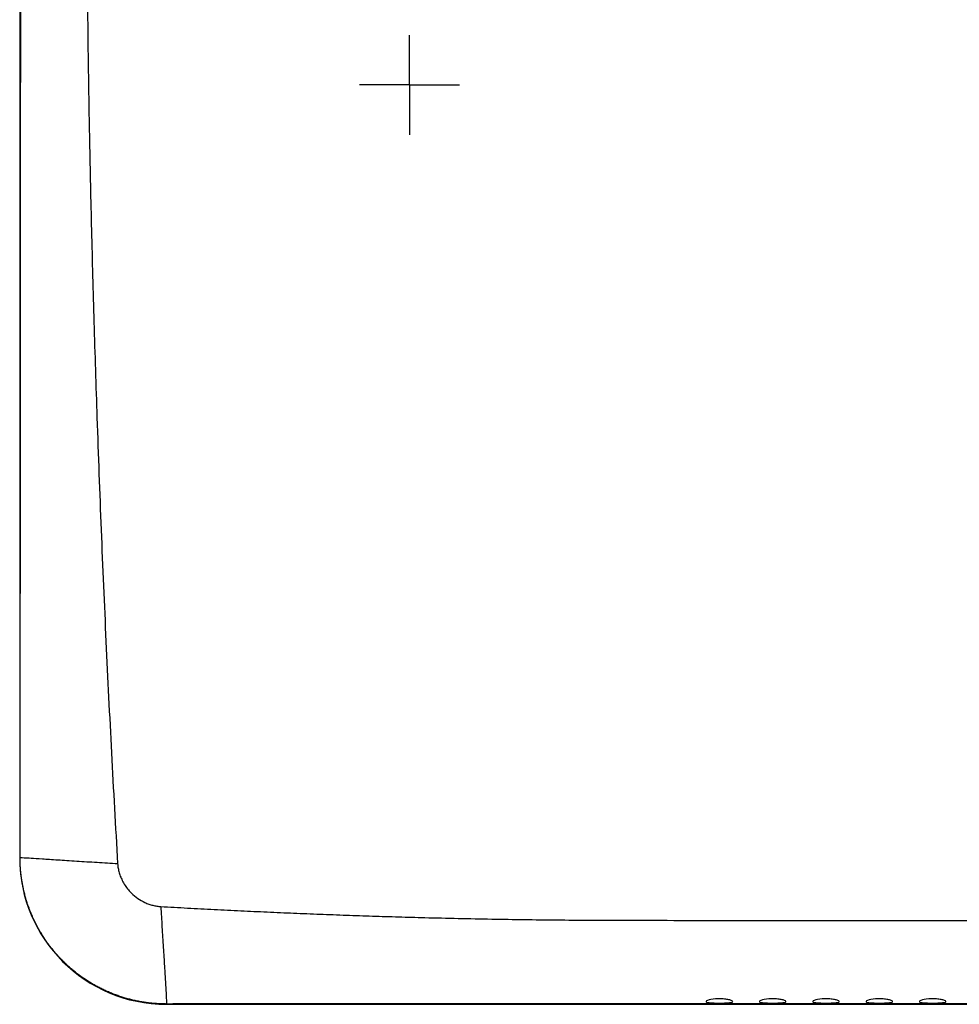
# Model space of a CAD drawing. Units: inches. Extents: x 0.3 to 16.7, y 0.1 to 10.9.
# Drawn here: x 6.8 to 8.2, y 2.9 to 4.4 of the extents above; entities that cross this region are included whole.
import ezdxf

# ---------------------------------------------------------------- set-up
doc = ezdxf.new("R2010")
doc.units = ezdxf.units.IN
doc.header["$MEASUREMENT"] = 0
doc.layers.add('FORMAT', color=7, linetype='Continuous')

# ---------------------------------------------------------------- blocks, each defined once
blk = doc.blocks.new('SW_CENTERMARKSYMBOL_32')
at = {"layer": 'FORMAT', "color": 0}
for p, q in [((0, 0.0492), (0, 0.0738)), ((0, 0), (0, 0.0492)), ((-0.0492, 0), (-0.0738, 0)), ((0, 0), (-0.0492, 0)), ((0, 0), (0, -0.0492)), ((0, 0), (0.0492, 0)), ((0.0492, 0), (0.0738, 0)), ((0, -0.0492), (0, -0.0738))]:
    blk.add_line(p, q, dxfattribs=at)

msp = doc.modelspace()

# ---------------------------------------------------------------- linework, layer by layer
at = {"color": 7, "linetype": 'Continuous', "lineweight": 25}
for p, q in [((6.79910691, 6.9781288), (6.79910691, 3.13947269)), ((6.7991204, 6.9781288), (6.7991204, 3.13947269)), ((6.79910691, 3.13947269), (6.7991204, 3.13947269)), ((6.7991204, 3.13947269), (6.79955608, 3.13990837)), ((7.01601366, 2.92344349), (7.01558163, 2.92301146)), ((7.01558163, 2.92301146), (10.09644403, 2.92301146)), ((7.01558163, 2.92301146), (7.01558163, 2.92299797)), ((7.01558163, 2.92299797), (10.09644403, 2.92299797))]:
    msp.add_line(p, q, dxfattribs=at)
msp.add_ellipse((7.01570308, 3.13959413), major_axis=(0.15318048, 0.15318048), ratio=0.9995638983, start_param=2.3565371065, end_param=3.9266482006, dxfattribs=at)
for points, knots in [([(6.79955608, 3.13990837), (6.79958312, 3.1579248), (6.79963773, 3.19431551), (6.79971455, 3.24945107), (6.79978871, 3.30566911), (6.79985977, 3.36297062), (6.79992784, 3.42135533), (6.7999929, 3.48082331), (6.80005494, 3.54137456), (6.80011398, 3.60300907), (6.80017001, 3.66572684), (6.80022302, 3.72952788), (6.80029745, 3.82609251), (6.80038495, 3.95677886), (6.8004739, 4.12211892), (6.8005412, 4.286591), (6.80058107, 4.4428385), (6.80059369, 4.61554553), (6.80059996, 4.83375617), (6.80059995, 5.07754461), (6.80059775, 5.3213353), (6.80059584, 5.53955308), (6.80059174, 5.72302069), (6.80059237, 5.90486892), (6.80059515, 6.08419107), (6.8005978, 6.26441983), (6.80060012, 6.45158996), (6.80059968, 6.63140293), (6.800597, 6.81997115), (6.80059029, 6.93047786), (6.80058739, 6.97812869)], [0, 0, 0, 0, 0.0141023486, 0.028484806, 0.0431475131, 0.0580906026, 0.0733142001, 0.0888184242, 0.1046033874, 0.120669196, 0.1370159512, 0.1536437486, 0.1705526795, 0.2125106856, 0.255803725, 0.2997872903, 0.3410553572, 0.3779107547, 0.4347522493, 0.5115799954, 0.568423341, 0.6252666863, 0.682110032, 0.7117972858, 0.7673750959, 0.8222444204, 0.8526401646, 0.9136424193, 0.9627623488, 1, 1, 1, 1]), ([(6.8982633, 6.97812868), (6.89819714, 6.95891022), (6.89805441, 6.91745225), (6.89791796, 6.8507317), (6.89781501, 6.77494273), (6.89775159, 6.66654383), (6.89772911, 6.54468089), (6.89774866, 6.34202082), (6.89786351, 6.08509183), (6.89813465, 5.75780692), (6.89794059, 5.43048601), (6.89774411, 5.17524128), (6.89773007, 4.97878029), (6.8977495, 4.84709081), (6.89783583, 4.7157954), (6.89803491, 4.60584367), (6.89831088, 4.51897264), (6.89882311, 4.42804882), (6.89999926, 4.32380194), (6.902108, 4.19697369), (6.90500768, 4.06542493), (6.90869608, 3.92916613), (6.91251363, 3.80911309), (6.91614668, 3.70688428), (6.9193443, 3.62409295), (6.92278663, 3.54146138), (6.92647714, 3.45899253), (6.93041499, 3.37669002), (6.93460803, 3.29456007), (6.93903341, 3.2126053), (6.94220191, 3.15805096), (6.94378471, 3.13079869)], [0, 0, 0, 0, 0.0149807237, 0.0323163513, 0.0520082159, 0.0740576655, 0.1168124239, 0.1469993715, 0.232029531, 0.3170864997, 0.4021153126, 0.4871734921, 0.5160477405, 0.555255036, 0.5898243643, 0.6183914493, 0.640961647, 0.6575399033, 0.6892672175, 0.7222265854, 0.7564168845, 0.7918369238, 0.8284852988, 0.850055658, 0.8715887675, 0.8930846754, 0.9145433736, 0.9359646424, 0.957348213, 0.9786935729, 1, 1, 1, 1]), ([(6.79955608, 3.13990837), (6.79981956, 3.13990705), (6.80010957, 3.1399041), (6.80192265, 3.1398186), (6.80344055, 3.13973635), (6.80834423, 3.13944983), (6.81172483, 3.13924585), (6.8206089, 3.13869776), (6.82610719, 3.13835394), (6.83925683, 3.13752339), (6.84693727, 3.13703483), (6.86404582, 3.13594125), (6.8734533, 3.13533757), (6.8930523, 3.13407656), (6.90322319, 3.13342056), (6.92354543, 3.13210794), (6.93367614, 3.13145263), (6.94378471, 3.13079869)], [0, 0, 0, 0, 0.125, 0.125, 0.25, 0.25, 0.375, 0.375, 0.5, 0.5, 0.625, 0.625, 0.75, 0.75, 0.875, 0.875, 1, 1, 1, 1]), ([(7.01601366, 2.92344349), (7.01378911, 2.92346351), (7.00934012, 2.92350355), (7.00267319, 2.92382431), (6.99601929, 2.92433555), (6.98938475, 2.9250555), (6.98277586, 2.92597842), (6.97619887, 2.92710476), (6.96966004, 2.92843306), (6.96316554, 2.92996215), (6.95672155, 2.93169051), (6.95033417, 2.9336165), (6.94400944, 2.93573826), (6.93775336, 2.93805376), (6.93157186, 2.94056077), (6.92547079, 2.9432569), (6.91945593, 2.94613957), (6.91353297, 2.94920602), (6.90770751, 2.95245333), (6.90198507, 2.9558784), (6.89637107, 2.95947796), (6.89087081, 2.96324857), (6.88548949, 2.96718665), (6.88023221, 2.97128844), (6.87510394, 2.97555004), (6.87010952, 2.97996738), (6.86525367, 2.98453628), (6.86054098, 2.98925238), (6.8559759, 2.99411119), (6.85156274, 2.9991081), (6.84730567, 3.00423836), (6.84320871, 3.00949709), (6.83927572, 3.01487931), (6.83551041, 3.02037989), (6.83191634, 3.02599362), (6.82849688, 3.03171517), (6.82525527, 3.0375391), (6.82219455, 3.0434599), (6.8193176, 3.04947196), (6.81662714, 3.05556955), (6.81412569, 3.06174692), (6.81181561, 3.0679982), (6.80969906, 3.07431746), (6.80777803, 3.08069872), (6.80605431, 3.08713594), (6.80452953, 3.09362302), (6.80320513, 3.10015382), (6.80208224, 3.10672215), (6.80116228, 3.11332179), (6.80044476, 3.11994651), (6.79993532, 3.12659003), (6.79961579, 3.13324607), (6.79957599, 3.13768762), (6.79955608, 3.13990837)], [0, 0, 0, 0, 0.0196277804, 0.0392545112, 0.0588802078, 0.0785048856, 0.09812856, 0.1177512464, 0.1373729603, 0.156993717, 0.1766135321, 0.1962324209, 0.2158503988, 0.2354674814, 0.255083684, 0.274699022, 0.294313511, 0.3139271663, 0.3335400033, 0.3531520376, 0.3727632846, 0.3923737598, 0.4119834785, 0.4315924562, 0.4512007084, 0.4708082505, 0.4904150981, 0.5100212665, 0.5296267712, 0.5492316277, 0.5688358514, 0.5884394578, 0.6080424624, 0.6276448807, 0.647246728, 0.6668480199, 0.6864487719, 0.7060489994, 0.7256487179, 0.7452479429, 0.7648466898, 0.7844449742, 0.8040428114, 0.8236402171, 0.8432372066, 0.8628337954, 0.8824299991, 0.9020258332, 0.921621313, 0.9412164541, 0.960811272, 0.9804057821, 1, 1, 1, 1]), ([(6.94378471, 3.13079869), (6.94386891, 3.12967537), (6.94403731, 3.12742896), (6.94452564, 3.12407947), (6.94518637, 3.12075054), (6.94603648, 3.1174432), (6.94707128, 3.1141573), (6.94829244, 3.11089298), (6.95030774, 3.10624363), (6.95346106, 3.1003739), (6.95822793, 3.09360542), (6.9646919, 3.0863854), (6.9731815, 3.07922319), (6.98218769, 3.0740796), (6.98976972, 3.07097467), (6.99557384, 3.0692111), (7.00145063, 3.06797971), (7.00541507, 3.06764368), (7.00739517, 3.06747584)], [0, 0, 0, 0, 0.0346168831, 0.0692272203, 0.1039367967, 0.1388504978, 0.1740714003, 0.2096999405, 0.2458331929, 0.329627871, 0.4137474392, 0.4993772108, 0.6265374224, 0.75289564, 0.8159763047, 0.8778223681, 0.9389764573, 1, 1, 1, 1]), ([(7.00739517, 3.06747584), (7.02055647, 3.06673735), (7.04683969, 3.06526258), (7.08622245, 3.06320353), (7.12549677, 3.06126062), (7.16466149, 3.0594443), (7.20371397, 3.05775149), (7.24265221, 3.05618275), (7.28147422, 3.05473767), (7.32017814, 3.05341606), (7.35876226, 3.05221789), (7.41751165, 3.05057508), (7.49525268, 3.04884239), (7.5762415, 3.04774364), (7.64565994, 3.04733742), (7.71020232, 3.04712945), (7.80165855, 3.04699933), (7.91443533, 3.04694148), (8.04289585, 3.0469357), (8.1908497, 3.04702668), (8.34140453, 3.04713096), (8.45242911, 3.04723371), (8.50098766, 3.04722089), (8.50411832, 3.04722006)], [0, 0, 0, 0, 0.0264420394, 0.0528049505, 0.0790877989, 0.1052897372, 0.1314100002, 0.1574478995, 0.1834027743, 0.2092739443, 0.2350607885, 0.2607627488, 0.3270477511, 0.390870186, 0.4230446883, 0.4661337102, 0.5201835155, 0.6062807056, 0.6920857803, 0.7775584724, 0.9027112956, 0.9937276318, 1, 1, 1, 1]), ([(7.00739517, 3.06747584), (7.00802372, 3.0574026), (7.00865398, 3.04730035), (7.0099162, 3.02701726), (7.01054686, 3.01685737), (7.01175752, 2.99727096), (7.01233621, 2.9878654), (7.01338135, 2.9707619), (7.0138465, 2.96308491), (7.01463266, 2.9499467), (7.01495543, 2.9444558), (7.01546438, 2.93558596), (7.0156503, 2.93221218), (7.01590431, 2.92731911), (7.01597215, 2.92580497), (7.01603188, 2.92399617), (7.01602353, 2.92370666), (7.01601366, 2.92344349)], [0, 0, 0, 0, 0.125, 0.125, 0.25, 0.25, 0.375, 0.375, 0.5, 0.5, 0.625, 0.625, 0.75, 0.75, 0.875, 0.875, 1, 1, 1, 1]), ([(7.83063381, 2.9312135), (7.83324038, 2.93128655), (7.83585605, 2.93120912), (7.84080623, 2.93078975), (7.84312293, 2.93044881), (7.84706631, 2.92963655), (7.84872524, 2.92916043), (7.85113056, 2.92821916), (7.85190118, 2.92774612), (7.85243171, 2.92690042), (7.85219755, 2.92652422), (7.85073425, 2.92589775), (7.84952381, 2.92565052), (7.84623804, 2.9252627), (7.84421676, 2.92512762), (7.83964898, 2.92493957), (7.83711319, 2.92488772), (7.83196805, 2.92485259), (7.82931896, 2.92486968), (7.82437791, 2.92497692), (7.82203744, 2.92506844), (7.81805159, 2.92534741), (7.81639101, 2.92553632), (7.81396657, 2.92603945), (7.81322584, 2.92635034), (7.81274778, 2.92709945), (7.81301943, 2.92752948), (7.81451596, 2.92844812), (7.81574763, 2.92893654), (7.82058137, 2.93030037), (7.82542068, 2.93106741), (7.83063381, 2.9312135)], [0, 0, 0, 0, 0.0625, 0.0625, 0.125, 0.125, 0.1875, 0.1875, 0.25, 0.25, 0.3125, 0.3125, 0.375, 0.375, 0.4375, 0.4375, 0.5, 0.5, 0.5625, 0.5625, 0.625, 0.625, 0.6875, 0.6875, 0.75, 0.75, 0.8125, 0.8125, 0.875, 0.875, 1, 1, 1, 1]), ([(7.9093737, 2.93120219), (7.9119802, 2.93127549), (7.91459582, 2.93119849), (7.91954602, 2.93078018), (7.92186277, 2.93043986), (7.92580628, 2.92962883), (7.92746528, 2.92915334), (7.92987069, 2.92821325), (7.93064132, 2.92774076), (7.93117187, 2.92689605), (7.9309377, 2.9265203), (7.92947439, 2.9258946), (7.92826396, 2.92564769), (7.92497824, 2.92526039), (7.922957, 2.92512549), (7.91838933, 2.92493768), (7.91585359, 2.92488589), (7.91070856, 2.92485071), (7.90805951, 2.92486771), (7.90311852, 2.92497457), (7.90077805, 2.9250658), (7.89679216, 2.92534398), (7.89513152, 2.92553238), (7.89270694, 2.92603429), (7.89196612, 2.92634448), (7.89148791, 2.92709213), (7.89175951, 2.92752142), (7.89325601, 2.9284387), (7.89448769, 2.9289265), (7.89932146, 2.93028891), (7.90416069, 2.9310556), (7.9093737, 2.93120219)], [0, 0, 0, 0, 0.0625, 0.0625, 0.125, 0.125, 0.1875, 0.1875, 0.25, 0.25, 0.3125, 0.3125, 0.375, 0.375, 0.4375, 0.4375, 0.5, 0.5, 0.5625, 0.5625, 0.625, 0.625, 0.6875, 0.6875, 0.75, 0.75, 0.8125, 0.8125, 0.875, 0.875, 1, 1, 1, 1]), ([(7.98811384, 2.93119965), (7.99072032, 2.93127319), (7.99333594, 2.93119647), (7.99828616, 2.93077871), (8.00060293, 2.93043865), (8.00454648, 2.92962805), (8.00620548, 2.92915274), (8.00861088, 2.9282129), (8.00938151, 2.92774049), (8.00991203, 2.92689589), (8.00967785, 2.92652016), (8.00821452, 2.92589446), (8.00700408, 2.92564754), (8.00371838, 2.92526021), (8.00169714, 2.9251253), (7.99712949, 2.92493744), (7.99459376, 2.92488562), (7.98944876, 2.92485037), (7.98679972, 2.92486731), (7.98185874, 2.92497402), (7.97951828, 2.92506515), (7.97553238, 2.92534304), (7.97387172, 2.92553126), (7.97144712, 2.92603274), (7.97070628, 2.9263427), (7.97022806, 2.92708987), (7.97049967, 2.92751892), (7.9719962, 2.92843581), (7.97322789, 2.92892347), (7.9780617, 2.93028567), (7.98290087, 2.93105259), (7.98811384, 2.93119965)], [0, 0, 0, 0, 0.0625, 0.0625, 0.125, 0.125, 0.1875, 0.1875, 0.25, 0.25, 0.3125, 0.3125, 0.375, 0.375, 0.4375, 0.4375, 0.5, 0.5, 0.5625, 0.5625, 0.625, 0.625, 0.6875, 0.6875, 0.75, 0.75, 0.8125, 0.8125, 0.875, 0.875, 1, 1, 1, 1]), ([(8.06685418, 2.93120393), (8.06946068, 2.93127767), (8.07207633, 2.93120111), (8.07702657, 2.93078348), (8.07934335, 2.9304434), (8.08328684, 2.9296326), (8.08494581, 2.9291571), (8.08735113, 2.9282168), (8.08812171, 2.92774412), (8.08865218, 2.92689893), (8.08841798, 2.9265229), (8.08695463, 2.92589663), (8.08574418, 2.92564944), (8.08245846, 2.92526168), (8.0804372, 2.92512659), (8.07586952, 2.92493847), (8.07333376, 2.92488657), (8.06818872, 2.92485122), (8.06553966, 2.92486815), (8.06059866, 2.92497488), (8.0582582, 2.92506605), (8.05427231, 2.92534406), (8.05261169, 2.92553236), (8.05018715, 2.92603405), (8.04944636, 2.92634412), (8.04896824, 2.92709156), (8.04923989, 2.92752079), (8.05073648, 2.92843806), (8.05196821, 2.92892594), (8.05680203, 2.93028889), (8.06164118, 2.93105643), (8.06685418, 2.93120393)], [0, 0, 0, 0, 0.0625, 0.0625, 0.125, 0.125, 0.1875, 0.1875, 0.25, 0.25, 0.3125, 0.3125, 0.375, 0.375, 0.4375, 0.4375, 0.5, 0.5, 0.5625, 0.5625, 0.625, 0.625, 0.6875, 0.6875, 0.75, 0.75, 0.8125, 0.8125, 0.875, 0.875, 1, 1, 1, 1]), ([(8.14559466, 2.93121306), (8.1482012, 2.93128699), (8.15081691, 2.93121047), (8.15576717, 2.93079264), (8.15808393, 2.93045232), (8.16202733, 2.92964084), (8.16368621, 2.92916491), (8.16609141, 2.92822364), (8.16686193, 2.92775043), (8.16739232, 2.92690418), (8.16715812, 2.92652762), (8.16569473, 2.92590039), (8.16448426, 2.92565277), (8.16119852, 2.92526428), (8.1591772, 2.92512892), (8.15460945, 2.9249404), (8.15207363, 2.92488837), (8.14692851, 2.92485291), (8.14427941, 2.92486986), (8.13933837, 2.92497675), (8.13699791, 2.92506806), (8.13301205, 2.9253465), (8.1313515, 2.92553507), (8.12892707, 2.92603742), (8.12818637, 2.92634787), (8.12770842, 2.92709616), (8.12798015, 2.92752584), (8.12947684, 2.92844405), (8.13070859, 2.92893242), (8.13554243, 2.93029676), (8.14038158, 2.93106519), (8.14559466, 2.93121306)], [0, 0, 0, 0, 0.0625, 0.0625, 0.125, 0.125, 0.1875, 0.1875, 0.25, 0.25, 0.3125, 0.3125, 0.375, 0.375, 0.4375, 0.4375, 0.5, 0.5, 0.5625, 0.5625, 0.625, 0.625, 0.6875, 0.6875, 0.75, 0.75, 0.8125, 0.8125, 0.875, 0.875, 1, 1, 1, 1]), ([(8.55601283, 2.92392409), (8.50818018, 2.92392448), (8.37982107, 2.92392555), (8.18482784, 2.92393009), (7.97594082, 2.92393256), (7.81032854, 2.92393099), (7.68442519, 2.9239257), (7.58866215, 2.92391514), (7.49757076, 2.92388686), (7.40696979, 2.92383977), (7.32190754, 2.92378095), (7.24376731, 2.92371465), (7.16680167, 2.92363653), (7.09100794, 2.92354785), (7.04088401, 2.9234781), (7.01601366, 2.92344349)], [0, 0, 0, 0, 0.0931605521, 0.2499966909, 0.379775755, 0.4999962361, 0.5725488547, 0.6249898712, 0.6865086047, 0.7499718831, 0.8014805518, 0.8522357471, 0.9022393755, 0.9514934311, 1, 1, 1, 1])]:
    msp.add_open_spline(points, degree=3, knots=knots, dxfattribs=at)

# ---------------------------------------------------------------- block references
at = {"layer": 'FORMAT'}
msp.add_blockref('SW_CENTERMARKSYMBOL_32', (7.37491047, 4.28127841), dxfattribs=at)

doc.saveas('drawing.dxf')
